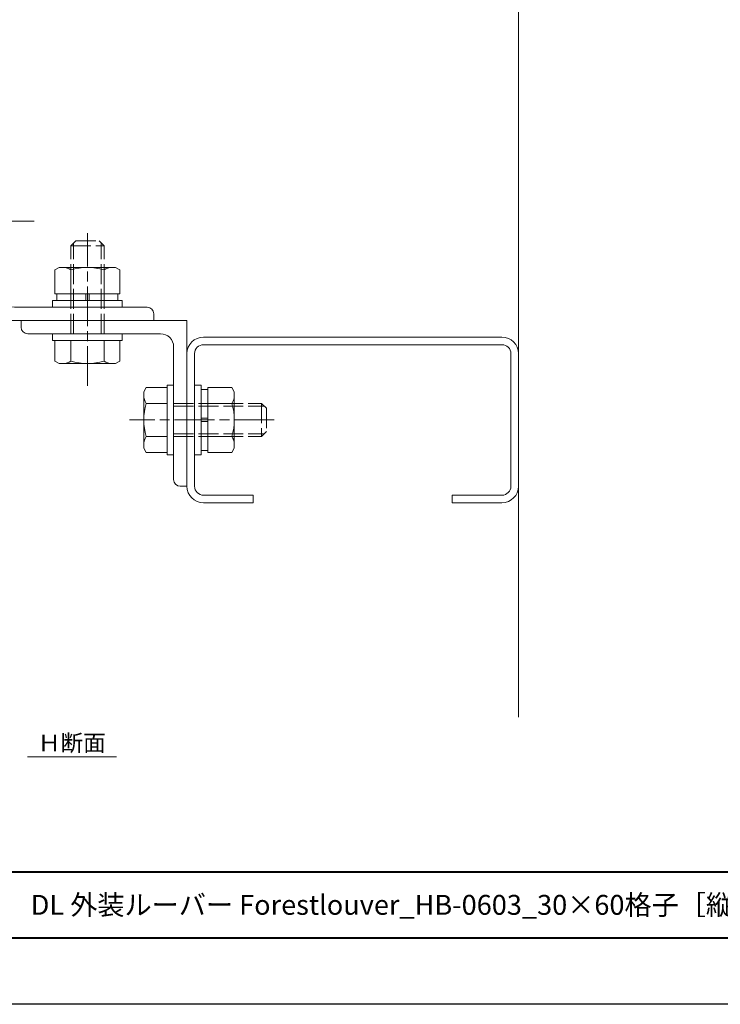
# Model space of a CAD drawing. Units: millimetres. Extents: x -49 to 791, y -565 to 29.
# Drawn here: x 149 to 360, y -565 to -268 of the extents above; entities that cross this region are included whole.
import ezdxf
from ezdxf.enums import TextEntityAlignment as Align

# ---------------------------------------------------------------- set-up
doc = ezdxf.new("R2010")
doc.units = ezdxf.units.MM
doc.linetypes.add('AM_ISO02W050', pattern=[7.5, 6, -1.5])
doc.linetypes.add('AM_ISO08W050', pattern=[18, 12, -1.5, 3, -1.5])
for name, color, linetype, lineweight in [('AM_0', 7, 'Continuous', 18), ('AM_1', 14, 'Continuous', 40), ('AM_3', 6, 'AM_ISO02W050', 9), ('AM_7', 4, 'AM_ISO08W050', 9)]:
    doc.layers.add(name, color=color, linetype=linetype, lineweight=lineweight)
doc.layers.add('AM_VIEWS', color=1, linetype='Continuous', lineweight=25, plot=False)
doc.styles.add('ゴシック', font='txt')

# ---------------------------------------------------------------- blocks, each defined once
blk = doc.blocks.new('A1枠（1：4）DL用 New')
at = {"layer": 'AM_1'}
blk.add_line((-194.5, -128.5), (194.5, -128.5), dxfattribs=at)
blk.add_lwpolyline([(-194.5, -138.5), (-194.5, 138.5), (194.5, 138.5), (194.5, -138.5)], close=True, dxfattribs=at)
at = {"layer": 'AM_VIEWS'}
blk.add_lwpolyline([(-210, -148.5), (-210, 148.5), (210, 148.5), (210, -148.5)], close=True, dxfattribs=at)
blk = doc.blocks.new('EX-120')
at = {"layer": 'AM_0'}
for p, q in [((-4, 48), (-4, 8)), ((0, 50), (-2, 50)), ((0, 50), (0, 0)), ((-8, 4), (-48, 4)), ((-50, 2), (-50, 0)), ((0, 0), (-50, 0))]:
    blk.add_line(p, q, dxfattribs=at)
for centre, radius, start, end in [((-2, 48), 2, 90, 180), ((-8, 8), 4, 270, 0), ((-48, 2), 2, 90, 180)]:
    blk.add_arc(centre, radius, start, end, dxfattribs=at)
blk = doc.blocks.new('C-100x50x20')
at = {"layer": 'AM_0'}
for p, q in [((45, 0), (-45, 0)), ((45, -2.3), (-45, -2.3)), ((-50, -5), (-50, -45)), ((-47.7, -5), (-47.7, -45)), ((47.7, -45), (47.7, -5)), ((50, -45), (50, -5)), ((-45, -47.7), (-30, -47.7)), ((-45, -50), (-30, -50)), ((-30, -50), (-30, -47.7)), ((30, -47.7), (30, -50)), ((30, -47.7), (45, -47.7)), ((30, -50), (45, -50))]:
    blk.add_line(p, q, dxfattribs=at)
for centre, radius, start, end in [((-45, -5), 5, 90, 180), ((45, -5), 5, 0, 90), ((-45, -5), 2.7, 90, 180), ((45, -5), 2.7, 0, 90), ((-45, -45), 5, 180, 270), ((-45, -45), 2.7, 180, 270), ((45, -45), 5, 270, 0), ((45, -45), 2.7, 270, 0)]:
    blk.add_arc(centre, radius, start, end, dxfattribs=at)
blk = doc.blocks.new('M10x30')
at = {"layer": 'AM_0'}
for p, q in [((-9, 8.5), (-8.24, 9.81)), ((-8.24, 9.81), (-2, 9.81)), ((-2, 10.5), (-2, -10.5)), ((-2, 10.5), (0, 10.5)), ((0, 10.5), (0, -10.5)), ((-9, 8.5), (-9, -8.5)), ((-8.24, 5), (-2, 5)), ((-8.24, -5), (-2, -5)), ((-9, -8.5), (-8.24, -9.81)), ((-8.24, -9.81), (-2, -9.81)), ((-2, -10.5), (0, -10.5))]:
    blk.add_line(p, q, dxfattribs=at)
for centre, radius, start, end in [((-4.8, 7.41), 4.2, 180, 215.005), ((7.84, 0), 16.84, 162.7325, 197.2674), ((-4.8, -7.41), 4.2, 144.995, 180)]:
    blk.add_arc(centre, radius, start, end, dxfattribs=at)
at = {"layer": 'AM_3'}
for p, q in [((0, 5), (26.5, 5)), ((0, 4.19), (27.31, 4.19)), ((26.5, 5), (26.5, -5)), ((26.5, 5), (28, 3.5)), ((28, 3.5), (28, -3.5)), ((0, -4.19), (27.31, -4.19)), ((0, -5), (26.5, -5)), ((26.5, -5), (28, -3.5))]:
    blk.add_line(p, q, dxfattribs=at)
blk = doc.blocks.new('B-793C')
at = {"layer": 'AM_0'}
for p, q in [((-12, 8.5), (-11.24, 9.81)), ((-11.24, 9.81), (-4, 9.81)), ((-4, 9.81), (-4, -9.81)), ((-4, 9.2), (-2, 9.2)), ((-2, 10.5), (0, 10.5)), ((-2, 10.5), (-2, -10.5)), ((0, 10.5), (0, -10.5)), ((-12, 8.5), (-12, -8.5)), ((-11.24, 5), (-4, 5)), ((-4, 0.5), (-2, 0.5)), ((-2, -0.5), (-4, -0.5)), ((-11.24, -5), (-4, -5)), ((-12, -8.5), (-11.24, -9.81)), ((-11.24, -9.81), (-4, -9.81)), ((-4, -9.2), (-2, -9.2)), ((-2, -10.5), (0, -10.5))]:
    blk.add_line(p, q, dxfattribs=at)
for centre, radius, start, end in [((-7.8, 7.41), 4.2, 180, 215.005), ((4.84, 0), 16.84, 162.7325, 197.2674), ((-7.8, -7.41), 4.2, 144.995, 180)]:
    blk.add_arc(centre, radius, start, end, dxfattribs=at)

msp = doc.modelspace()

# ---------------------------------------------------------------- linework, layer by layer
at = {"layer": 'AM_0'}
for p, q in [((298.951, -477.872), (298.951, -34.027)), ((150.879, -489.84), (177.748, -489.84))]:
    msp.add_line(p, q, dxfattribs=at)
at = {"layer": 'AM_7'}
for p, q in [((152.906, -328.253), (122.189, -328.253)), ((168.951, -377.979), (168.951, -331.959)), ((225.245, -388.253), (181.657, -388.253))]:
    msp.add_line(p, q, dxfattribs=at)

# ---------------------------------------------------------------- block references
at = {"layer": 'AM_0', "xscale": 2, "yscale": 2, "zscale": 2}
msp.add_blockref('A1枠（1：4）DL用 New', (370.852, -267.526), dxfattribs=at)
at = {"layer": 'AM_0', "xscale": -1}
msp.add_blockref('EX-120', (138.951, -358.253), dxfattribs=at)
at = {"layer": 'AM_0'}
for name, p, rotation in [('M10x30', (168.951, -362.253), 90), ('B-793C', (168.951, -354.253), 270), ('B-793C', (201.251, -388.253), 180)]:
    msp.add_blockref(name, p, dxfattribs=dict(at, rotation=rotation))
at = {"layer": 'AM_0', "xscale": -1, "rotation": 180}
msp.add_blockref('EX-120', (198.951, -358.253), dxfattribs=at)
at = {"layer": 'AM_0'}
for name, p in [('C-100x50x20', (248.951, -363.253)), ('M10x30', (194.951, -388.253))]:
    msp.add_blockref(name, p, dxfattribs=at)

# ---------------------------------------------------------------- texts
at = {"layer": 'AM_0', "style": 'ゴシック'}
for s, height, p in [('Ｈ断面', 5, (154.017, -485.684)), ('DL 外装ルーバー Forestlouver_HB-0603_30×60格子［縦貼りタイプ］', 6, (151.852, -534.526))]:
    msp.add_text(s, height=height, dxfattribs=at).set_placement(p, align=Align.MIDDLE_LEFT)

doc.saveas('drawing.dxf')
